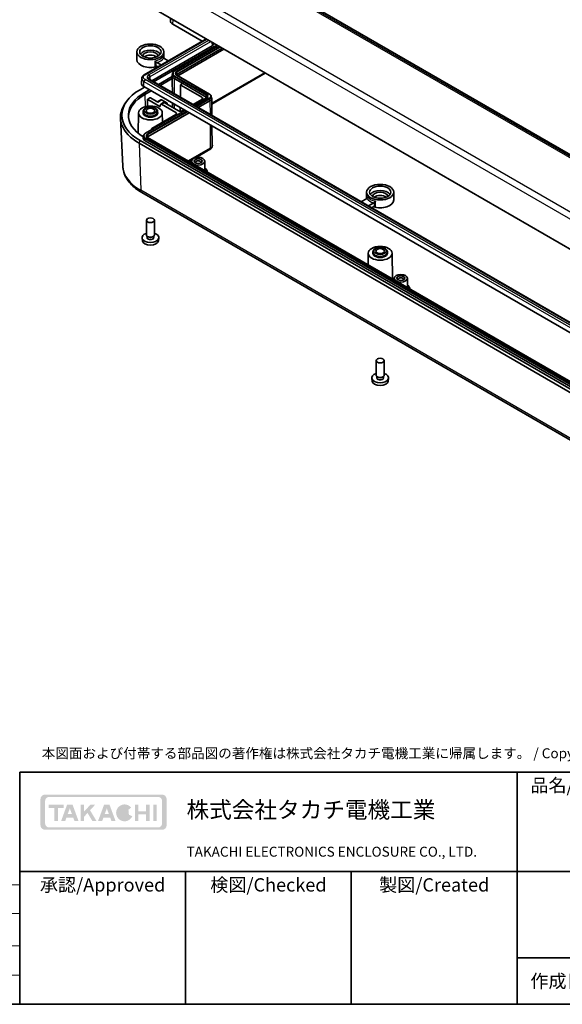
# Model space of a CAD drawing. Units: millimetres. Extents: x 36 to 4563, y 20 to 863.
# Drawn here: x 561 to 766, y 20 to 391 of the extents above; entities that cross this region are included whole.
import ezdxf
from ezdxf.enums import TextEntityAlignment as Align

# ---------------------------------------------------------------- set-up
doc = ezdxf.new("R2010")
doc.units = ezdxf.units.MM
doc.header["$LTSCALE"] = 2.5
doc.linetypes.add('CHAIN', pattern=[0.3543, 0.2362, -0.0295, 0.0591, -0.0295])
for name, color, linetype, lineweight in [('Border (ISO)', 7, 'Continuous', 35), ('Symbol (ISO)', 7, 'Continuous', 18), ('Title (ISO)', 7, 'Continuous', 35), ('Visible (ISO)', 7, 'Continuous', 35), ('Visible Narrow (ISO)', 7, 'Continuous', 25)]:
    doc.layers.add(name, color=color, linetype=linetype, lineweight=lineweight)
doc.layers.add('Hatch (ISO)', color=1, linetype='Continuous', lineweight=18, true_color=0xff0000)
doc.styles.add('Note Text (TK)', font='txt')
doc.styles.add('Note Text (TK2)', font='txt')
doc.styles.add('takachi1', font='txt', dxfattribs={"height": 2.5})
doc.styles.add('文字スタイル67', font='arial.ttf')

# ---------------------------------------------------------------- blocks, each defined once
blk = doc.blocks.new('図面枠 tk図枠')
at = {"layer": 'Border (ISO)'}
blk.add_line((14.5, 8), (405.5, 8), dxfattribs=at)
blk = doc.blocks.new('表題欄 tk表題欄')
at = {"layer": 'Hatch (ISO)'}
h = blk.add_hatch(color=256, dxfattribs=at)
edge = h.paths.add_edge_path(flags=0)
edge.add_arc((95.58, 236.3), 0.596, 270, 360)
edge.add_line((96.17, 236.3), (96.17, 239.71))
edge.add_arc((95.58, 239.71), 0.596, 0, 90)
edge.add_line((95.58, 240.31), (79.14, 240.31))
edge.add_arc((79.14, 239.71), 0.596, 90, 180)
edge.add_line((78.54, 239.71), (78.54, 236.3))
edge.add_arc((79.14, 236.3), 0.596, 180, 270)
edge.add_line((79.14, 235.7), (95.58, 235.7))
edge = h.paths.add_edge_path()
edge.add_line((77.84, 239.96), (77.84, 236.05))
edge.add_arc((78.54, 236.05), 0.702, 180, 270)
edge.add_line((78.54, 235.35), (96.17, 235.35))
edge.add_arc((96.17, 236.05), 0.702, 270, 360)
edge.add_line((96.87, 236.05), (96.87, 239.96))
edge.add_arc((96.17, 239.96), 0.702, 0, 90)
edge.add_line((96.17, 240.66), (78.54, 240.66))
edge.add_arc((78.54, 239.96), 0.702, 90, 180)
for points in [[(79.07, 239.15), (79.07, 238.66), (79.92, 238.66), (79.92, 236.66), (80.51, 236.66), (80.51, 238.66), (81.36, 238.66), (81.36, 239.15)], [(85.68, 236.66), (84.94, 237.89), (84.42, 237.32), (84.42, 236.66), (83.9, 236.66), (83.9, 239.15), (84.42, 239.15), (84.42, 238.1), (85.39, 239.15), (86.11, 239.15), (85.32, 238.3), (86.3, 236.66)], [(92.09, 239.15), (92.09, 236.66), (92.61, 236.66), (92.61, 237.66), (93.77, 237.66), (93.77, 236.66), (94.29, 236.66), (94.29, 239.15), (93.77, 239.15), (93.77, 238.15), (92.61, 238.15), (92.61, 239.15)], [(94.84, 239.15), (94.84, 236.66), (95.36, 236.66), (95.36, 239.15)]]:
    blk.add_hatch(color=256, dxfattribs=at).paths.add_polyline_path(points)
h = blk.add_hatch(color=256, dxfattribs=at)
h.paths.add_polyline_path([(82.59, 237.71), (81.95, 237.71), (82.27, 238.58)], flags=0)
h.paths.add_polyline_path([(82.78, 237.2), (81.76, 237.2), (81.57, 236.66), (80.95, 236.66), (81.86, 239.15), (82.68, 239.15), (83.59, 236.66), (82.98, 236.66)])
h = blk.add_hatch(color=256, dxfattribs=at)
h.paths.add_polyline_path([(87.53, 237.71), (88.16, 237.71), (87.85, 238.58)], flags=0)
h.paths.add_polyline_path([(87.14, 236.66), (87.34, 237.2), (88.35, 237.2), (88.55, 236.66), (89.17, 236.66), (88.25, 239.15), (87.44, 239.15), (86.52, 236.66)])
h = blk.add_hatch(color=256, dxfattribs=at)
edge = h.paths.add_edge_path()
edge.add_arc((90.52, 237.9), 1.27, 38.5505, 336.582)
edge.add_line((91.69, 237.4), (91.17, 237.62))
edge.add_ellipse((90.52, 237.9), major_axis=(0, -0.8), ratio=0.867347, start_angle=124.651, end_angle=429.4109, ccw=False)
edge.add_line((91.09, 238.36), (91.52, 238.7))
at = {"layer": 'Title (ISO)'}
for p, q in [((74.71, 244.05), (255.71, 244.05)), ((74.71, 209.05), (74.71, 244.05)), ((149.71, 244.05), (149.71, 209.05)), ((230.71, 244.05), (230.71, 209.05)), ((255.71, 244.05), (255.71, 209.05)), ((243.21, 239.55), (251.21, 240.55)), ((251.21, 234.55), (251.21, 240.55)), ((243.21, 239.55), (243.21, 235.55)), ((243.21, 235.55), (251.21, 234.55)), ((230.71, 231.05), (255.71, 231.05)), ((74.71, 229.05), (230.71, 229.05)), ((99.71, 229.05), (99.71, 209.05)), ((124.71, 229.05), (124.71, 209.05)), ((230.71, 220.05), (255.71, 220.05)), ((149.71, 216.05), (230.71, 216.05)), ((255.71, 209.05), (74.71, 209.05))]:
    blk.add_line(p, q, dxfattribs=at)
at = {"layer": 'Title (ISO)', "color": 4, "linetype": 'CHAIN', "lineweight": 18, "ltscale": 8.88956, "true_color": 0x00ffff}
blk.add_line((238.21, 241.55), (238.21, 233.55), dxfattribs=at)
at = {"layer": 'Title (ISO)', "color": 4, "linetype": 'CHAIN', "lineweight": 18, "ltscale": 20.001633, "true_color": 0x00ffff}
blk.add_line((252.21, 237.55), (234.21, 237.55), dxfattribs=at)
at = {"layer": 'Title (ISO)'}
for radius in [3, 2]:
    blk.add_circle((238.21, 237.55), radius, dxfattribs=at)
at = {"layer": 'Title (ISO)', "color": 1, "true_color": 0xff0000, "char_height": 2, "line_spacing_factor": 1.5, "style": 'Note Text (TK)'}
for s, insert, width, attachment_point in [('\\fＭＳ Ｐゴシック|b0|i0;品名/Title', (151.71, 242.05), 13.0643, 4), ('\\fＭＳ Ｐゴシック|b0|i0;尺度/Scale', (232.71, 229.05), 14.3392, 4), ('\\fＭＳ Ｐゴシック|b0|i0;承認/Approved', (87.21, 227.05), 19.3216, 5), ('\\fＭＳ Ｐゴシック|b0|i0;検図/Checked', (112.21, 227.05), 18.3275, 5), ('\\fＭＳ Ｐゴシック|b0|i0;製図/Created', (137.21, 227.05), 17.4737, 5), ('\\fＭＳ Ｐゴシック|b0|i0;作成日/Date', (151.71, 212.55), 16.3977, 4)]:
    blk.add_mtext(s, dxfattribs=dict(at, insert=insert, width=width, attachment_point=attachment_point))
at = {"layer": 'Title (ISO)', "color": 7, "line_spacing_factor": 1.5, "style": 'Note Text (TK)'}
for s, insert, char_height, attachment_point in [('株式会社タカチ電機工業', (99.87, 238.05), 2.5, 4), ('\\fＭＳ Ｐゴシック|b0|i0;/', (243.21, 214.55), 2, 5)]:
    blk.add_mtext(s, dxfattribs=dict(at, insert=insert, char_height=char_height, attachment_point=attachment_point))
at = {"layer": 'Title (ISO)', "color": 7, "insert": (99.87, 232.05), "char_height": 1.4986, "width": 48.1688, "attachment_point": 4, "line_spacing_factor": 1.5, "style": 'Note Text (TK)'}
blk.add_mtext('\\fArial|b0|i0;TAKACHI ELECTRONICS ENCLOSURE CO., LTD.', dxfattribs=at)
at = {"layer": 'Title (ISO)', "color": 7}
for tag, p, height, style in [('<品名>_001', (157.58, 235.7), 2.5, 'Note Text (TK)'), ('<Title>_001', (157.45, 230.55), 2, '文字スタイル67'), ('<ページ_No.>_001', (237.95, 213.3), 2.5, 'Note Text (TK)'), ('<総ページ数>_001', (246.79, 213.3), 2.5, 'Note Text (TK)'), ('作成日_001', (175.62, 211.28), 2.5, 'Note Text (TK)')]:
    blk.add_attdef(tag, p, '', height=height, dxfattribs=dict(at, style=style))
at = {"layer": 'Title (ISO)', "color": 7, "style": 'Note Text (TK)'}
blk.add_attdef('<尺度>', text='', height=2.5, dxfattribs=at).set_placement((243.21, 223.55), align=Align.MIDDLE_CENTER)
blk = doc.blocks.new('テーブル1')
at = {"layer": 'Symbol (ISO)'}
for p, q in [((59.5, 25.98), (224.5, 25.98)), ((59.5, 25.98), (59.5, 21.7)), ((224.5, 25.98), (224.5, 21.7)), ((59.5, 21.7), (224.5, 21.7)), ((59.5, 21.7), (59.5, 16.8)), ((84.5, 21.7), (84.5, 16.8)), ((132.5, 21.7), (132.5, 16.8)), ((224.5, 21.7), (224.5, 16.8)), ((59.5, 16.8), (224.5, 16.8)), ((59.5, 16.8), (59.5, 8)), ((84.5, 16.8), (84.5, 8)), ((132.5, 16.8), (132.5, 8)), ((224.5, 16.8), (224.5, 8)), ((59.5, 12.4), (224.5, 12.4)), ((59.5, 8), (224.5, 8))]:
    blk.add_line(p, q, dxfattribs=at)
at = {"layer": 'Symbol (ISO)', "color": 7, "attachment_point": 7}
for s, insert, char_height, style in [('色仕様（型番末尾□） / Color Type（End of product number □）', (92.44, 22.06), 2.5, 'Note Text (TK)'), ('記号 / Code', (62.36, 17.63), 2.5, 'Note Text (TK)'), ('色 / Color', (100.56, 17.63), 2.5, 'Note Text (TK)'), ('材質 / Material', (166.62, 17.58), 2.5, 'Note Text (TK)'), ('G', (71.19, 13.56), 2, 'Note Text (TK2)'), ('ホワイトグレー / White gray', (85.84, 13.13), 2, 'Note Text (TK2)'), ('ASA樹脂 UL94HB / UV-resistant ASA UL94HB', (133.74, 13.25), 2, 'Note Text (TK2)'), ('C', (71.19, 9.16), 2, 'Note Text (TK2)'), ('チャコールグレー / Charcoal gray', (85.87, 8.73), 2, 'Note Text (TK2)'), ('難燃性ABS樹脂 (UL94V-0 主成分) / Flame-resistant ABS UL94V-0', (133.89, 8.84), 2, 'Note Text (TK2)')]:
    blk.add_mtext(s, dxfattribs=dict(at, insert=insert, char_height=char_height, style=style))

msp = doc.modelspace()

# ---------------------------------------------------------------- linework, layer by layer
at = {"layer": 'Visible (ISO)'}
for p, q in [((786.952, 329.6002), (623.095, 424.203)), ((606.2752, 398.2729), (770.324, 303.5593)), ((618.1602, 391.411), (618.0844, 390.5522)), ((630.0586, 382.8383), (618.9513, 389.2511)), ((631.1949, 383.4944), (608.2332, 370.2374)), ((605.4178, 375.9009), (605.4178, 378.8403)), ((633.7814, 381.094), (611.0391, 367.9638)), ((611.7536, 367.5512), (635.6201, 381.3306)), ((615.6178, 376.3857), (615.6178, 378.8403)), ((619.6768, 371.7082), (635.9817, 381.1218)), ((620.5941, 370.41), (637.5647, 380.2079)), ((638.2287, 379.8245), (620.8966, 369.8178)), ((634.352, 382.0627), (634.3597, 381.9457)), ((612.8992, 374.8526), (614.563, 373.892)), ((617.25, 375.4433), (615.5862, 376.4039)), ((613.3609, 373.1979), (612.8992, 373.4645)), ((607.2855, 368.9261), (607.1242, 367.0989)), ((771.1873, 275.5022), (610.2533, 368.4175)), ((613.5214, 366.5306), (618.7875, 369.571)), ((618.7806, 368.7964), (614.1887, 366.1453)), ((618.8955, 370.7685), (618.7494, 370.0976)), ((618.7806, 368.7964), (618.7875, 369.571)), ((619.5334, 368.7769), (622.574, 367.0215)), ((632.8251, 362.9309), (620.4508, 370.0752)), ((606.6287, 364.5924), (608.3539, 365.5884)), ((607.9912, 365.7978), (770.3612, 272.0534)), ((608.3965, 363.5718), (610.1217, 364.5678)), ((610.789, 364.1825), (608.3965, 362.8012)), ((621.9144, 366.4305), (621.8433, 361.726)), ((622.574, 366.8582), (621.9729, 366.5112)), ((621.9729, 366.3479), (629.9633, 361.7347)), ((622.574, 367.0215), (631.5896, 361.8163)), ((609.4508, 360.96), (609.4111, 358.3333)), ((609.5094, 361.0406), (610.3057, 361.5004)), ((614.1004, 358.2267), (609.5094, 360.8773)), ((610.5885, 361.5004), (613.3432, 359.91)), ((613.1967, 359.9945), (614.5083, 360.7518)), ((614.7574, 360.7265), (616.7589, 359.5709)), ((629.9633, 360.9182), (626.6029, 358.978)), ((626.9644, 358.7693), (631.733, 361.5224)), ((628.5474, 357.8553), (632.9685, 360.4078)), ((633.4639, 362.1593), (633.6099, 361.4884)), ((633.6274, 361.3344), (633.6964, 354.8826)), ((601.2635, 359.7955), (600.7958, 359.081)), ((607.7901, 356.3552), (607.7687, 355.8543)), ((608.7166, 348.2339), (623.5647, 356.8065)), ((613.2455, 356.3552), (613.267, 355.8543)), ((614.3549, 358.9713), (614.2409, 358.2831)), ((615.5178, 359.75), (614.4553, 359.1366)), ((620.0638, 356.0192), (614.7062, 359.1124)), ((615.7669, 359.7247), (621.1244, 356.6315)), ((616.7589, 359.4076), (616.5375, 359.2798)), ((616.8174, 359.4903), (616.8231, 359.1149)), ((621.7844, 357.8343), (621.7637, 356.4638)), ((623.2031, 357.0152), (622.5386, 356.6315)), ((600.0817, 335.8032), (599.2542, 353.8146)), ((606.0179, 355.8311), (605.9356, 348.1341)), ((609.6339, 346.9356), (625.1477, 355.8925)), ((620.0638, 355.2027), (611.0128, 349.9771)), ((615.0177, 355.8311), (615.0554, 352.3111)), ((610.9542, 349.8965), (610.9486, 349.5225)), ((611.0128, 349.8138), (611.2329, 349.6867)), ((633.7386, 350.9325), (633.8177, 343.534)), ((770.6775, 250.6911), (606.6287, 345.4047)), ((607.9353, 347.2943), (607.7893, 346.6233)), ((770.5007, 251.8138), (608.5733, 345.3027)), ((771.418, 253.1121), (609.4906, 346.6009)), ((606.2752, 344.3841), (770.324, 249.6705)), ((626.0491, 337.6569), (626.0425, 337.0447)), ((631.049, 337.6569), (631.0867, 334.1324)), ((607.2738, 325.843), (771.3225, 231.1294)), ((692.07, 323.5357), (690.0303, 322.3582)), ((692.0384, 323.5175), (692.0384, 325.9721)), ((702.2384, 323.0327), (702.2384, 325.9721)), ((692.7173, 320.8068), (694.757, 321.9844)), ((694.757, 320.5964), (693.9194, 320.1128)), ((609.0178, 309.8381), (609.0178, 315.3985)), ((612.0178, 309.8381), (612.0178, 315.3985)), ((607.4874, 307.6966), (607.3739, 308.754)), ((609.2678, 308.9481), (609.2678, 309.3594)), ((609.6339, 309.1237), (609.4572, 309.2258)), ((611.4017, 309.1237), (611.5785, 309.2258)), ((611.7678, 308.9481), (611.7678, 309.3594)), ((613.5483, 307.6966), (613.6618, 308.754)), ((692.6385, 302.9629), (692.5921, 298.6223)), ((694.4107, 303.4871), (694.3892, 302.9861)), ((699.8661, 303.4871), (699.8876, 302.9861)), ((701.6383, 302.9629), (701.7412, 293.34)), ((702.4166, 293.5661), (702.4101, 292.9538)), ((707.4165, 293.5661), (707.4542, 290.0416)), ((695.6384, 256.97), (695.6384, 262.5303)), ((698.6384, 256.97), (698.6384, 262.5303)), ((695.8884, 256.08), (695.8884, 256.4913)), ((696.2545, 256.2555), (696.0777, 256.3576)), ((698.0223, 256.2555), (698.1991, 256.3576)), ((698.3884, 256.08), (698.3884, 256.4913)), ((694.108, 254.8285), (693.9944, 255.8858)), ((700.1689, 254.8285), (700.2824, 255.8858))]:
    msp.add_line(p, q, dxfattribs=at)
for centre, major_axis, ratio, start_param, end_param in [((621.0537, 390.4648), (2.9732, 0), 0.57733606, 3.09067618, 3.92697852), ((610.5178, 377.2073), (-4, 0), 0.57735027, 3.49635668, 5.92842128), ((610.5178, 377.2073), (-2.9, 0), 0.57735027, 3.15805591, 6.26672205), ((632.3817, 381.9021), (-1.9795, 0), 0.57734224, 2.35620144, 3.17975024), ((610.5178, 375.9009), (-5.1, 0), 0.57735027, 0, 2.09844818), ((610.5178, 375.9009), (-2.9, 0), 0.57735027, 3.80526194, 5.61951602), ((621.478, 369.8996), (-2.75, 0), 0.57735027, 6.15817798, 6.49165213), ((622.0186, 319.5108), (2.2845, -72.8829), 0.03153255, 3.96876808, 4.06380585), ((621.478, 369.8996), (-2.75, 0), 0.57735027, 0.20846682, 0.78539816), ((621.478, 369.8996), (1.25, 0), 0.57735027, 2.35615641, 2.76389962), ((623.2457, 354.9986), (-23.5, 0), 0.57735027, 5.49778714, 7.06858347), ((623.2457, 354.9986), (-21, 0), 0.57735027, 5.49778714, 7.02906158), ((610.0936, 367.0116), (2.9732, 0), 0.57733606, 3.09067618, 3.92697852), ((622.1144, 366.4295), (-0.2, 0), 0.5773063, 5.49782522, 7.06854539), ((622.4326, 366.9398), (0.2, 0), 0.5773063, 5.49782522, 7.06854539), ((623.2457, 354.228), (-21, 0), 0.57735027, 5.49778714, 6.25140158), ((609.6508, 360.959), (-0.2, 0), 0.5773063, 5.49782522, 7.06854539), ((610.4471, 361.4187), (0.2, 0), 0.57739424, 0.78543624, 2.35615641), ((614.7605, 360.32), (-0.2532, 0.4311), 0.57229021, 5.49349931, 6.27889748), ((629.2561, 361.3264), (1, 0), 0.57735027, 5.49778714, 7.06858347), ((630.7411, 361.3264), (-1.2, 0), 0.57735027, 3.54244758, 3.92699082), ((631.3775, 361.3264), (2.25, 0), 0.57735027, 5.49778714, 6.40819263), ((623.2457, 354.1821), (-24, 0), 0.57735027, 5.92181818, 7.06858347), ((614.1017, 358.3907), (0.0987, -0.174), 0.58236636, 5.50222729, 6.90721734), ((614.7031, 358.7023), (0.2467, -0.4349), 0.58236636, 2.36063464, 3.76562468), ((615.77, 359.3183), (-0.2532, 0.4311), 0.57229021, 5.49349931, 6.27889748), ((616.6174, 359.4893), (0.2, 0), 0.5773063, 5.49782522, 7.06854539), ((622.0186, 319.5108), (2.2845, -72.8829), 0.03153255, 4.13008423, 4.15603609), ((621.8315, 357.0398), (1, 0), 0.57739424, 3.92702889, 5.49774907), ((610.5178, 355.8151), (2.75, 0), 0.57735027, 3.11689743, 6.30788053), ((619.3566, 355.6109), (1.0001, 0), 0.5773063, 5.49782522, 7.06854539), ((611.1542, 349.8955), (-0.2, 0), 0.5773063, 5.49782522, 7.06854539), ((610.5178, 346.4253), (-2.75, 0), 0.57735027, 6.15817798, 7.06858347), ((610.5179, 346.4253), (-1.25, 0), 0.57735027, 5.49782522, 5.90553689), ((628.549, 337.2398), (1, 0), 0.57735027, 5.72419544, 9.98376783), ((697.1384, 324.3391), (-4, 0), 0.57735027, 3.49635668, 5.92842128), ((697.1384, 324.3391), (-2.9, 0), 0.57735027, 3.15805591, 6.26672205), ((697.1384, 323.0327), (5.1, 0), 0.57735027, 4.18473713, 6.28318531), ((697.1384, 323.0327), (-2.9, 0), 0.57735027, 3.80526194, 5.61951602), ((610.5178, 308.8665), (-3.15, 0), 0.57735027, 5.20870634, 10.49925693), ((610.5178, 309.8381), (1.5, 0), 0.57735027, 3.14159265, 6.28318531), ((610.5178, 309.634), (-1.25, 0), 0.57735027, 0.78539816, 2.35619449), ((610.5178, 307.8051), (3.0363, 0), 0.57735027, 3.20349601, 6.22128195), ((697.1384, 302.9469), (2.75, 0), 0.57735027, 3.11689743, 6.30788053), ((704.9166, 293.1489), (1, 0), 0.57735027, 5.72419544, 9.98376783), ((697.1384, 255.9983), (-3.15, 0), 0.57735027, 5.20870634, 10.49925693), ((697.1384, 256.97), (1.5, 0), 0.57735027, 3.14159265, 6.28318531), ((697.1384, 256.7659), (-1.25, 0), 0.57735027, 0.78539816, 2.35619449), ((697.1384, 254.9369), (3.0363, 0), 0.57735027, 3.20349601, 6.22128195)]:
    msp.add_ellipse(centre, major_axis=major_axis, ratio=ratio, start_param=start_param, end_param=end_param, dxfattribs=at)
for centre, major_axis in [((610.5178, 378.8403), (5.1, 0)), ((610.5178, 378.8403), (-4.0175, 0)), ((610.5178, 355.8151), (-4.5, 0)), ((610.5178, 356.6315), (-1.65, 0)), ((628.549, 337.648), (-2.5, 0)), ((628.549, 337.648), (1.5, 0)), ((697.1384, 325.9721), (5.1, 0)), ((697.1384, 325.9721), (-4.0175, 0)), ((610.5178, 315.3985), (1.5, 0)), ((697.1384, 302.9469), (-4.5, 0)), ((697.1384, 303.7634), (-1.65, 0)), ((704.9166, 293.5572), (-2.5, 0)), ((704.9166, 293.5572), (1.5, 0)), ((697.1384, 262.5303), (1.5, 0))]:
    msp.add_ellipse(centre, major_axis=major_axis, ratio=0.57735027, dxfattribs=at)
for points, knots in [([(631.1949, 383.4944), (631.2343, 383.5171), (631.2683, 383.5401), (631.3247, 383.5841), (631.3472, 383.605), (631.3813, 383.6417), (631.3929, 383.6575), (631.4078, 383.6814), (631.4112, 383.6896), (631.4141, 383.6979), (631.4142, 383.6991), (631.4141, 383.6992)], [-0.785385753, -0.785385753, -0.785385753, -0.785385753, -0.638491876, -0.638491876, -0.491598, -0.491598, -0.344704123, -0.344704123, -0.197810246, -0.197810246, -0.071931557, -0.071931557, -0.071931557, -0.071931557]), ([(612.2306, 375.4136), (612.2315, 375.4129), (612.2324, 375.4123), (612.2991, 375.3653), (612.3707, 375.3104), (612.504, 375.201), (612.5669, 375.1467), (612.671, 375.0509), (612.7135, 375.01), (612.752, 374.97)], [-0.0004352146, -0.0004352146, -0.0004352146, -0.0004352146, 0, 0, 0.0302395709, 0.0302395709, 0.0551960768, 0.0551960768, 0.0729659285, 0.0729659285, 0.0729659285, 0.0729659285]), ([(615.3216, 377.1982), (615.3213, 377.1968), (615.321, 377.1954), (615.2976, 377.0965), (615.288, 376.9948), (615.3001, 376.8153), (615.3169, 376.7344), (615.3706, 376.6095), (615.4005, 376.5613), (615.439, 376.5213)], [-0.0727220679, -0.0727220679, -0.0727220679, -0.0727220679, -0.0722908796, -0.0722908796, -0.0423310721, -0.0423310721, -0.0176054528, -0.0176054528, 0, 0, 0, 0]), ([(612.2306, 373.209), (612.2315, 373.2101), (612.2325, 373.2111), (612.3175, 373.3054), (612.4084, 373.3842), (612.5627, 373.4793), (612.6255, 373.5052), (612.706, 373.5187), (612.7297, 373.5197), (612.752, 373.517)], [-0.1839309496, -0.1839309496, -0.1839309496, -0.1839309496, -0.1835739992, -0.1835739992, -0.1519309934, -0.1519309934, -0.1283599857, -0.1283599857, -0.1180291776, -0.1180291776, -0.1180291776, -0.1180291776]), ([(618.8955, 370.7685), (618.9118, 370.8437), (618.9366, 370.9174), (619.0017, 371.0603), (619.0419, 371.1294), (619.136, 371.2619), (619.1899, 371.3253), (619.3097, 371.4458), (619.3757, 371.5029), (619.5185, 371.6106), (619.5953, 371.6611), (619.6768, 371.7082)], [4.051998145, 4.051998145, 4.051998145, 4.051998145, 4.184076312, 4.184076312, 4.316154479, 4.316154479, 4.448232646, 4.448232646, 4.580310813, 4.580310813, 4.71238898, 4.71238898, 4.71238898, 4.71238898]), ([(607.2855, 368.9261), (607.2955, 369.0395), (607.32, 369.1511), (607.3939, 369.3639), (607.4432, 369.4651), (607.5607, 369.6541), (607.6289, 369.7419), (607.7798, 369.9047), (607.8625, 369.9795), (608.0396, 370.1173), (608.1339, 370.1801), (608.2332, 370.2374)], [0.050916492, 0.050916492, 0.050916492, 0.050916492, 0.197810371, 0.197810371, 0.344704251, 0.344704251, 0.491598131, 0.491598131, 0.63849201, 0.63849201, 0.78538589, 0.78538589, 0.78538589, 0.78538589]), ([(609.9007, 368.7983), (609.9015, 368.7858), (609.9039, 368.7722), (609.9151, 368.7382), (609.9241, 368.7178), (609.9534, 368.6694), (609.9739, 368.6416), (610.029, 368.5813), (610.0637, 368.549), (610.1478, 368.4832), (610.1972, 368.4499), (610.2533, 368.4175)], [0.038157531, 0.038157531, 0.038157531, 0.038157531, 0.187604255, 0.187604255, 0.33705098, 0.33705098, 0.486497705, 0.486497705, 0.63594443, 0.63594443, 0.785391155, 0.785391155, 0.785391155, 0.785391155]), ([(620.4508, 370.0752), (620.4077, 370.1001), (620.3682, 370.1262), (620.2969, 370.18), (620.2651, 370.2076), (620.2096, 370.2635), (620.1859, 370.2916), (620.1463, 370.3473), (620.1305, 370.3748), (620.106, 370.4286), (620.0973, 370.4548), (620.0917, 370.4806)], [0, 0, 0, 0, 0.021053741, 0.021053741, 0.042107483, 0.042107483, 0.063161224, 0.063161224, 0.084214965, 0.084214965, 0.105268706, 0.105268706, 0.105268706, 0.105268706]), ([(631.733, 361.5224), (631.7744, 361.5464), (631.8125, 361.5715), (631.8811, 361.6233), (631.9117, 361.6499), (631.965, 361.7035), (631.9878, 361.7305), (632.0256, 361.7838), (632.0408, 361.8101), (632.0641, 361.8615), (632.0724, 361.8865), (632.0777, 361.911)], [4.71238898, 4.71238898, 4.71238898, 4.71238898, 4.844467148, 4.844467148, 4.976545315, 4.976545315, 5.108623482, 5.108623482, 5.240701649, 5.240701649, 5.372779816, 5.372779816, 5.372779816, 5.372779816]), ([(633.4639, 362.1593), (633.4503, 362.2218), (633.4296, 362.2831), (633.3758, 362.4014), (633.3426, 362.4584), (633.2652, 362.5674), (633.221, 362.6193), (633.1231, 362.7178), (633.0693, 362.7643), (632.9533, 362.8518), (632.8911, 362.8928), (632.8251, 362.9309)], [5.622794471, 5.622794471, 5.622794471, 5.622794471, 5.754872639, 5.754872639, 5.886950806, 5.886950806, 6.019028973, 6.019028973, 6.15110714, 6.15110714, 6.283185307, 6.283185307, 6.283185307, 6.283185307]), ([(607.7901, 356.3552), (607.7974, 356.5269), (607.8432, 356.696), (608.0046, 357.0229), (608.1264, 357.1776), (608.4448, 357.471), (608.651, 357.6036), (609.1217, 357.8241), (609.3889, 357.9095), (609.9485, 358.0224), (610.2405, 358.0504), (610.8226, 358.0485), (611.1125, 358.0189), (611.6665, 357.9037), (611.9304, 357.8178), (612.408, 357.5911), (612.6217, 357.45), (612.9619, 357.1205), (613.093, 356.9335), (613.2141, 356.6066), (613.2401, 356.4815), (613.2455, 356.3552)], [3.95168604, 3.95168604, 3.95168604, 3.95168604, 4.20466388, 4.20466388, 4.48664837, 4.48664837, 4.81615458, 4.81615458, 5.16139641, 5.16139641, 5.50348772, 5.50348772, 5.8436189, 5.8436189, 6.18581349, 6.18581349, 6.53104229, 6.53104229, 6.85784271, 6.85784271, 7.04388825, 7.04388825, 7.04388825, 7.04388825]), ([(607.9353, 347.2943), (607.9517, 347.3694), (607.9765, 347.4432), (608.0415, 347.586), (608.0818, 347.6551), (608.1759, 347.7876), (608.2297, 347.851), (608.3496, 347.9715), (608.4156, 348.0287), (608.5584, 348.1363), (608.6351, 348.1869), (608.7166, 348.2339)], [4.051998145, 4.051998145, 4.051998145, 4.051998145, 4.184076312, 4.184076312, 4.316154479, 4.316154479, 4.448232646, 4.448232646, 4.580310813, 4.580310813, 4.71238898, 4.71238898, 4.71238898, 4.71238898]), ([(609.4906, 346.6009), (609.4476, 346.6258), (609.4081, 346.6519), (609.3368, 346.7057), (609.305, 346.7333), (609.2494, 346.7892), (609.2257, 346.8173), (609.1862, 346.873), (609.1704, 346.9005), (609.1459, 346.9543), (609.1372, 346.9806), (609.1316, 347.0063)], [0, 0, 0, 0, 0.021055125, 0.021055125, 0.04211025, 0.04211025, 0.063165375, 0.063165375, 0.084220499, 0.084220499, 0.105275624, 0.105275624, 0.105275624, 0.105275624]), ([(600.0817, 335.8032), (600.1181, 335.0101), (600.2595, 334.2212), (600.7378, 332.6891), (601.074, 331.946), (601.9162, 330.5267), (602.4219, 329.8503), (603.5794, 328.5725), (604.2312, 327.9709), (605.6617, 326.8467), (606.4404, 326.3241), (607.2738, 325.843)], [2.382714103, 2.382714103, 2.382714103, 2.382714103, 2.534489813, 2.534489813, 2.686265523, 2.686265523, 2.838041233, 2.838041233, 2.989816943, 2.989816943, 3.141592654, 3.141592654, 3.141592654, 3.141592654]), ([(692.2172, 323.6532), (692.2558, 323.6932), (692.2857, 323.7413), (692.3394, 323.8662), (692.3561, 323.9471), (692.3682, 324.1266), (692.3586, 324.2284), (692.3353, 324.3273), (692.3349, 324.3287), (692.3346, 324.3301)], [-0.0729659285, -0.0729659285, -0.0729659285, -0.0729659285, -0.0551960768, -0.0551960768, -0.0302395709, -0.0302395709, 0, 0, 0.0004352146, 0.0004352146, 0.0004352146, 0.0004352146]), ([(695.4257, 322.5454), (695.4247, 322.5448), (695.4238, 322.5441), (695.3571, 322.4972), (695.2855, 322.4423), (695.1522, 322.3328), (695.0893, 322.2785), (694.9852, 322.1827), (694.9428, 322.1418), (694.9042, 322.1018)], [-0.0727220679, -0.0727220679, -0.0727220679, -0.0727220679, -0.0722908796, -0.0722908796, -0.0423310721, -0.0423310721, -0.0176054528, -0.0176054528, 0, 0, 0, 0]), ([(695.4257, 320.3409), (695.4247, 320.3419), (695.4238, 320.343), (695.3388, 320.4372), (695.2479, 320.5161), (695.0935, 320.6111), (695.0307, 320.637), (694.9502, 320.6505), (694.9265, 320.6515), (694.9042, 320.6489)], [-0.0004365078, -0.0004365078, -0.0004365078, -0.0004365078, 0, 0, 0.0386956234, 0.0386956234, 0.0675201555, 0.0675201555, 0.0801535021, 0.0801535021, 0.0801535021, 0.0801535021]), ([(694.4107, 303.4871), (694.418, 303.6587), (694.4638, 303.8279), (694.6252, 304.1547), (694.747, 304.3094), (695.0654, 304.6029), (695.2716, 304.7354), (695.7423, 304.9559), (696.0095, 305.0413), (696.5691, 305.1543), (696.8611, 305.1823), (697.4432, 305.1804), (697.7331, 305.1508), (698.2871, 305.0355), (698.551, 304.9497), (699.0286, 304.723), (699.2423, 304.5818), (699.5825, 304.2523), (699.7136, 304.0653), (699.8347, 303.7384), (699.8607, 303.6133), (699.8661, 303.4871)], [3.95168604, 3.95168604, 3.95168604, 3.95168604, 4.20466388, 4.20466388, 4.48664837, 4.48664837, 4.81615458, 4.81615458, 5.16139641, 5.16139641, 5.50348772, 5.50348772, 5.8436189, 5.8436189, 6.18581349, 6.18581349, 6.53104229, 6.53104229, 6.85784271, 6.85784271, 7.04388825, 7.04388825, 7.04388825, 7.04388825])]:
    msp.add_open_spline(points, degree=3, knots=knots, dxfattribs=at)
for points in [[(612.752, 374.97), (612.7961, 374.9244), (612.8519, 374.8799), (612.8992, 374.8526)], [(615.5862, 376.4039), (615.5389, 376.4312), (615.4831, 376.4757), (615.439, 376.5213)], [(612.8992, 373.4645), (612.8519, 373.4919), (612.7961, 373.5118), (612.752, 373.517)], [(692.2172, 323.6532), (692.1732, 323.6076), (692.1173, 323.5631), (692.07, 323.5357)], [(694.757, 321.9844), (694.8043, 322.0117), (694.8602, 322.0562), (694.9042, 322.1018)], [(694.9042, 320.6489), (694.8602, 320.6437), (694.8043, 320.6237), (694.757, 320.5964)]]:
    msp.add_open_spline(points, degree=3, dxfattribs=at)
at = {"layer": 'Visible Narrow (ISO)'}
for p, q in [((621.9946, 423.6156), (786.0434, 328.902)), ((786.4319, 329.1891), (622.3831, 423.9027)), ((607.2343, 409.1636), (771.2831, 314.45)), ((772.3008, 316.4338), (608.252, 411.1474)), ((618.9513, 389.2511), (619.0546, 390.8947)), ((608.5332, 370.2077), (631.4949, 383.4647)), ((632.4193, 383.1785), (609.9533, 370.2078)), ((610.377, 369.4989), (633.2451, 382.7018)), ((631.0562, 383.9655), (631.0203, 383.3936)), ((633.718, 382.4287), (633.7814, 381.094)), ((619.7768, 371.6983), (636.0402, 381.088)), ((636.6142, 380.7566), (620.3508, 371.3669)), ((620.4901, 371.1516), (636.8703, 380.6088)), ((612.2306, 375.4136), (612.2306, 373.209)), ((612.752, 373.517), (612.752, 374.97)), ((615.3216, 376.7367), (615.3216, 377.1982)), ((620.5941, 370.41), (620.4901, 371.1516)), ((653.5382, 370.9855), (633.647, 359.5013)), ((607.9912, 365.7978), (608.1099, 367.6877)), ((608.1099, 367.6877), (770.4642, 273.9525)), ((770.8874, 274.6525), (608.5332, 368.3878)), ((609.9533, 368.3877), (770.8873, 275.4724)), ((610.4332, 368.3136), (610.377, 369.4989)), ((619.5334, 368.7769), (619.4906, 363.0843)), ((619.5334, 368.7769), (619.6375, 369.5186)), ((619.6375, 369.5186), (631.6937, 362.5579)), ((631.833, 362.7733), (619.7768, 369.7339)), ((620.3508, 370.0653), (632.7251, 362.921)), ((620.5973, 369.9906), (620.5941, 370.41)), ((633.6504, 359.1829), (653.8157, 370.8253)), ((608.3965, 362.8012), (608.3965, 363.5718)), ((621.9026, 361.6917), (621.9729, 366.3479)), ((622.574, 367.0215), (622.5715, 366.8567)), ((608.3965, 362.8012), (608.5448, 358.1501)), ((609.471, 358.3419), (609.5094, 360.8773)), ((613.3432, 359.91), (614.7574, 360.7265)), ((627.023, 358.7355), (631.833, 361.5125)), ((632.7251, 361.3648), (627.597, 358.4041)), ((627.8531, 358.2562), (632.8644, 361.1495)), ((629.9633, 361.7347), (629.9571, 360.9146)), ((631.5896, 361.8163), (631.6937, 362.5579)), ((632.9685, 360.4078), (632.8644, 361.1495)), ((632.9685, 360.4078), (633.007, 355.2806)), ((608.8166, 348.224), (623.6233, 356.7726)), ((624.1972, 356.4413), (609.3906, 347.8926)), ((609.5299, 347.6773), (624.4534, 356.2934)), ((614.2455, 358.3104), (614.1004, 358.2267)), ((614.7062, 359.1124), (615.7669, 359.7247)), ((616.7589, 359.4076), (616.7628, 359.1497)), ((619.4612, 359.1756), (619.4493, 357.5987)), ((621.8235, 356.4625), (621.8437, 357.8)), ((620.0638, 356.0192), (620.0513, 355.1955)), ((611.0089, 349.5574), (611.0128, 349.8138)), ((633.0367, 351.3378), (633.103, 342.5291)), ((606.2752, 344.3841), (606.6287, 345.4047)), ((608.5733, 345.3027), (608.6774, 346.0443)), ((608.6774, 346.0443), (770.6048, 252.5554)), ((770.7441, 252.7708), (608.8166, 346.2597)), ((609.3906, 346.591), (771.318, 253.1022)), ((609.6339, 346.9356), (609.5299, 347.6773)), ((609.6371, 346.5163), (609.6339, 346.9356)), ((606.2752, 344.3841), (606.8605, 326.6979)), ((633.103, 342.5291), (624.8231, 337.7487)), ((627.4643, 338.9484), (633.2444, 342.2856)), ((625.1047, 337.5861), (626.2967, 338.2743)), ((770.9093, 231.9843), (606.8605, 326.6979)), ((692.3346, 324.3301), (692.3346, 323.8686)), ((694.9042, 322.1018), (694.9042, 320.6489)), ((695.4257, 320.3409), (695.4257, 322.5454))]:
    msp.add_line(p, q, dxfattribs=at)
for centre, major_axis, ratio, start_param, end_param in [((631.4949, 382.9748), (-0.3, 0.5196), 0.57735027, 5.49778714, 6.28318531), ((610.5178, 378.1871), (5.1, 0), 0.57735027, 5.0548761, 5.94069819), ((610.5178, 377.7788), (5.6, 0), 0.57735027, 5.15162968, 5.84394461), ((610.5178, 375.9825), (5.1, 0), 0.57735027, 5.0548761, 5.21970726), ((621.478, 370.7161), (-2.4059, 0), 0.57735027, 5.49778714, 7.06858347), ((619.7768, 371.535), (-0.1, 0.1732), 0.57735027, 5.49778714, 6.28318531), ((620.3508, 371.2036), (0.1, -0.1732), 0.57735027, 0.95993109, 2.35619449), ((608.5332, 367.8979), (-0.3, -0.5196), 0.57735027, 3.92699082, 5.42797397), ((608.5332, 369.7178), (-0.3, 0.5196), 0.57735026, 5.49778715, 6.28318531), ((609.9533, 369.7179), (-0.3, 0.5196), 0.57735026, 3.9793507, 5.49778715), ((609.9533, 367.8978), (0.3, 0.5196), 0.57735027, 0, 0.78539816), ((621.478, 370.5812), (-2.6028, 0), 0.57735027, 6.15817798, 7.06858347), ((619.7768, 369.5706), (-0.1, -0.1732), 0.57735027, 3.92699082, 5.32325422), ((620.3508, 369.902), (0.1, 0.1732), 0.57735027, 0, 0.78539816), ((631.833, 362.61), (-0.1, -0.1732), 0.57735027, 3.92699082, 5.32325422), ((630.7411, 362.008), (1.3472, 0), 0.57735027, 6.15817798, 7.06858347), ((631.833, 361.3492), (-0.1, 0.1732), 0.57735027, 5.49778714, 6.28318531), ((630.7411, 362.1429), (1.5441, 0), 0.57735027, 5.49778714, 7.06858347), ((632.7251, 362.7577), (0.1, 0.1732), 0.57735027, 0, 0.78539816), ((631.3775, 362.1429), (1.9059, 0), 0.57735027, 5.49778714, 7.06858347), ((632.7251, 361.2015), (-0.1, 0.1732), 0.57735027, 4.10152374, 5.49778714), ((631.3775, 362.008), (2.1028, 0), 0.57735027, 5.49778714, 6.40819263), ((610.5178, 356.3163), (-2.7286, 0), 0.57735027, 6.25849008, 9.44947318), ((610.5178, 347.1069), (-2.6028, 0), 0.57735027, 6.15817798, 7.06858347), ((610.5178, 347.2418), (-2.4059, 0), 0.57735027, 5.49778714, 7.06858347), ((608.8166, 346.0964), (-0.1, -0.1732), 0.57735027, 3.92699082, 5.32325422), ((608.8166, 348.0607), (-0.1, 0.1732), 0.57735027, 5.49778714, 6.28318531), ((609.3906, 347.7293), (-0.1, 0.1732), 0.57735027, 4.10152374, 5.49778714), ((609.3906, 346.4277), (0.1, 0.1732), 0.57735027, 0, 0.78539816), ((631.3775, 343.5254), (2.4403, 0), 0.57735027, 5.49778714, 6.28935617), ((633.2444, 342.4489), (0.1, -0.1732), 0.57735027, 3.93571746, 5.49778714), ((631.3775, 343.3635), (2.6403, 0), 0.57735027, 5.49778714, 6.67935859), ((623.2457, 336.1579), (-23.1722, 0), 0.57735027, 0.02651961, 0.78539816), ((628.549, 333.5655), (3.547, 0), 0.57735027, 6.27548668, 7.06047547), ((628.549, 333.2822), (3.197, 0), 0.57735027, 0.3053598, 0.65534123), ((628.549, 333.2334), (3.1965, 0), 0.57735027, 0.34793469, 0.6548559), ((608.2738, 327.575), (-1, -1.7321), 0.57735027, 5.53526958, 6.28318531), ((697.1384, 324.9107), (5.6, 0), 0.57735027, 3.58083335, 4.27314828), ((697.1384, 325.3189), (-5.1, 0), 0.57735027, 0.34248712, 1.22830921), ((697.1384, 323.1144), (5.1, 0), 0.57735027, 4.2050707, 4.36990186), ((610.5178, 308.8665), (-1.35, 0), 0.57735027, 5.89586871, 9.81209456), ((610.5178, 308.9481), (1.25, 0), 0.57735027, 3.14159265, 6.28318531), ((697.1384, 303.4482), (-2.7286, 0), 0.57735027, 6.25849008, 9.44947318), ((704.9166, 289.4747), (3.547, 0), 0.57735027, 6.27548668, 7.06047547), ((704.9166, 289.1914), (3.197, 0), 0.57735027, 0.3053598, 0.65534123), ((704.9166, 289.1426), (3.1965, 0), 0.57735027, 0.34793469, 0.6548559), ((697.1384, 255.9983), (-1.35, 0), 0.57735027, 5.89586871, 9.81209456), ((697.1384, 256.08), (1.25, 0), 0.57735027, 3.14159265, 6.28318531)]:
    msp.add_ellipse(centre, major_axis=major_axis, ratio=ratio, start_param=start_param, end_param=end_param, dxfattribs=at)
for centre in [(610.5178, 356.6315), (697.1384, 303.7634)]:
    msp.add_ellipse(centre, major_axis=(-2.3288, 0), ratio=0.57735027, dxfattribs=at)
for points, knots in [([(631.4148, 383.7585), (631.4154, 383.7489), (631.4157, 383.7394), (631.4155, 383.7196), (631.415, 383.7094), (631.4141, 383.6992)], [-0.0367343179, -0.0367343179, -0.0367343179, -0.0367343179, 0.005513655, 0.005513655, 0.0507875634, 0.0507875634, 0.0507875634, 0.0507875634]), ([(620.3508, 371.3669), (620.3008, 371.3381), (620.2542, 371.3073), (620.0414, 371.1465), (619.9316, 370.9919), (619.8694, 370.7084), (619.8862, 370.582), (619.9912, 370.3707), (620.0617, 370.2829), (620.2116, 370.1539), (620.2776, 370.1075), (620.3508, 370.0653)], [-0.250402647, -0.250402647, -0.250402647, -0.250402647, -0.229199123, -0.229199123, -0.14526705, -0.14526705, -0.080703917, -0.080703917, -0.031039968, -0.031039968, 0, 0, 0, 0]), ([(620.0918, 370.4806), (620.0773, 370.5475), (620.0772, 370.6155), (620.1227, 370.8229), (620.2189, 370.9584), (620.4054, 371.0993), (620.4463, 371.1263), (620.4901, 371.1516)], [0.105268706, 0.105268706, 0.105268706, 0.105268706, 0.14526705, 0.14526705, 0.229199123, 0.229199123, 0.250402647, 0.250402647, 0.250402647, 0.250402647]), ([(607.2856, 368.9261), (607.2829, 368.8955), (607.2816, 368.8649), (607.2843, 368.5731), (607.3974, 368.3123), (607.7403, 367.9365), (607.91, 367.8034), (608.1099, 367.6877)], [-0.050916492, -0.050916492, -0.050916492, -0.050916492, 0.005385848, 0.005385848, 0.485385848, 0.485385848, 0.785385847, 0.785385847, 0.785385847, 0.785385847]), ([(608.5332, 368.3878), (608.3755, 368.4788), (608.2418, 368.5835), (607.9714, 368.8795), (607.8823, 369.0849), (607.8779, 369.5581), (608.024, 369.8251), (608.3643, 370.1016), (608.445, 370.1568), (608.5332, 370.2077)], [-0.78538585, -0.78538585, -0.78538585, -0.78538585, -0.48538585, -0.48538585, -0.00538585, -0.00538585, 0.61761291, 0.61761291, 0.78538589, 0.78538589, 0.78538589, 0.78538589]), ([(609.9533, 370.2078), (609.8656, 370.1571), (609.7853, 370.1023), (609.4445, 369.8259), (609.2979, 369.5584), (609.3024, 369.0849), (609.3915, 368.8794), (609.6619, 368.5835), (609.7957, 368.4787), (609.9533, 368.3877)], [-0.78539128, -0.78539128, -0.78539128, -0.78539128, -0.61851526, -0.61851526, 0.00544315, 0.00544315, 0.48541115, 0.48541115, 0.78539116, 0.78539116, 0.78539116, 0.78539116]), ([(609.9007, 368.7983), (609.9, 368.8086), (609.8997, 368.8189), (609.8977, 369.0248), (610.0049, 369.2203), (610.2541, 369.422), (610.3129, 369.462), (610.377, 369.4989)], [-0.038157531, -0.038157531, -0.038157531, -0.038157531, -0.005443146, -0.005443146, 0.618515261, 0.618515261, 0.785391282, 0.785391282, 0.785391282, 0.785391282]), ([(609.3906, 347.8926), (609.3407, 347.8638), (609.2941, 347.8331), (609.0813, 347.6723), (608.9715, 347.5177), (608.9093, 347.2342), (608.9261, 347.1077), (609.031, 346.8964), (609.1016, 346.8086), (609.2514, 346.6796), (609.3175, 346.6332), (609.3906, 346.591)], [-0.250402647, -0.250402647, -0.250402647, -0.250402647, -0.229219352, -0.229219352, -0.145279871, -0.145279871, -0.08071104, -0.08071104, -0.031042708, -0.031042708, 0, 0, 0, 0]), ([(609.1316, 347.0063), (609.1171, 347.0733), (609.117, 347.1413), (609.1625, 347.3487), (609.2588, 347.4842), (609.4453, 347.6251), (609.4861, 347.652), (609.5299, 347.6773)], [0.105275624, 0.105275624, 0.105275624, 0.105275624, 0.145279871, 0.145279871, 0.229219352, 0.229219352, 0.250402647, 0.250402647, 0.250402647, 0.250402647])]:
    msp.add_open_spline(points, degree=3, knots=knots, dxfattribs=at)
msp.add_open_spline([(631.4949, 383.4647), (631.5668, 383.5062), (631.6323, 383.5512), (631.6908, 383.5991)], degree=3, dxfattribs=at)

# ---------------------------------------------------------------- block references
at = {"xscale": 2.5, "yscale": 2.5, "zscale": 2.5}
for name in ['図面枠 tk図枠', 'テーブル1']:
    msp.add_blockref(name, (0, 0), dxfattribs=at)
ref = msp.add_blockref('表題欄 tk表題欄', (374.4779, -502.6318), dxfattribs=dict(xscale=2.5, yscale=2.5, zscale=2.5))
ref.add_attrib('<品名>_001', 'IP67防水ボックス', (768.4304, 86.6264), dxfattribs={"layer": 'Title (ISO)', "color": 7, "height": 6.25, "style": 'Note Text (TK)'})
ref.add_attrib('作成日_001', '2022/11/24', (813.4339, 25.5717), dxfattribs={"layer": 'Title (ISO)', "color": 7, "height": 6.25, "style": 'Note Text (TK)'})
ref.add_attrib('<Title>_001', 'IP67 NETWORK PLASTIC BOX', (768.0986, 73.7483), dxfattribs={"layer": 'Title (ISO)', "color": 7, "height": 5, "style": '文字スタイル67'})
ref.add_attrib('<ページ_No.>_001', '1', (969.3501, 30.625), dxfattribs={"layer": 'Title (ISO)', "color": 7, "height": 6.25, "style": 'Note Text (TK)'})
ref.add_attrib('<総ページ数>_001', '4', (991.4595, 30.625), dxfattribs={"layer": 'Title (ISO)', "color": 7, "height": 6.25, "style": 'Note Text (TK)'})

# ---------------------------------------------------------------- texts
at = {"insert": (569.5791, 116.4541), "char_height": 3.75, "attachment_point": 1, "style": 'takachi1'}
msp.add_mtext_dynamic_manual_height_columns('{\\fMeiryo UI|b0|i0|c128|p50;本図面および付帯する部品図の著作権は株式会社タカチ電機工業に帰属します。 / Copyright (C)  TAKACHI ELECTRONICS ENCLOSURE CO., LTD. All Rights Reserved.}', width=474.170948, gutter_width=31.25, heights=[0], dxfattribs=at)

doc.saveas('drawing.dxf')
